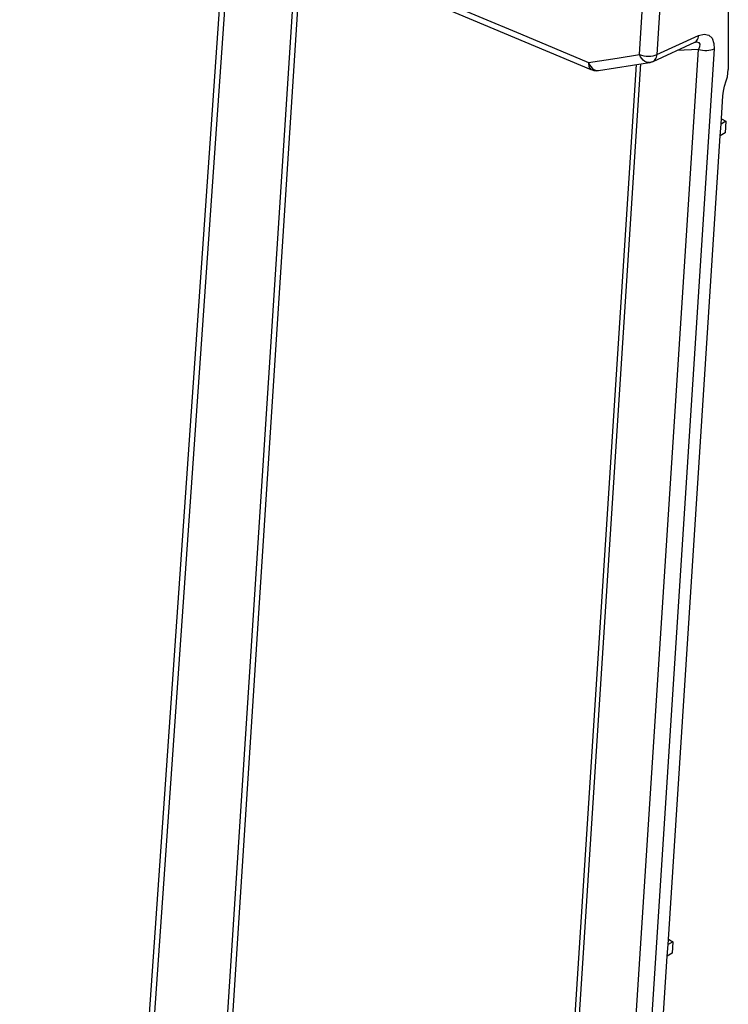
# Model space of a CAD drawing. Units: inches. Extents: x 0.5 to 11.1, y -9.2 to -1.6.
# Drawn here: x 9.4 to 9.5, y -5.2 to -5.1 of the extents above; entities that cross this region are included whole.
import ezdxf

# ---------------------------------------------------------------- set-up
doc = ezdxf.new("R2010")
doc.units = ezdxf.units.IN
doc.header["$MEASUREMENT"] = 0
doc.layers.add('Layer 1', color=7, linetype='Continuous', lineweight=0)

msp = doc.modelspace()

# ---------------------------------------------------------------- linework, layer by layer
at = {"layer": 'Layer 1', "color": 18, "lineweight": 25, "true_color": 0x010101}
for points in [[(9.45807, -4.93594), (9.45807, -4.93594), (9.45823, -5.05744), (9.45823, -5.05744)], [(9.36943, -5.4464), (9.36943, -5.4464), (9.39564, -5.03999), (9.39564, -5.03999)], [(9.39632, -5.04038), (9.39632, -5.04038), (9.37013, -5.44644), (9.37013, -5.44644)], [(9.35553, -5.46434), (9.35553, -5.46434), (9.38489, -5.04315), (9.38489, -5.04315)], [(9.38559, -5.04319), (9.38559, -5.04319), (9.35624, -5.46438), (9.35624, -5.46438)], [(9.4147, -5.04752), (9.4147, -5.04752), (9.4383, -5.05744), (9.4383, -5.05744)], [(9.44789, -5.05527), (9.44789, -5.05527), (9.45392, -5.05251), (9.45392, -5.05251)], [(9.44734, -5.05626), (9.44734, -5.05626), (9.45336, -5.05349), (9.45336, -5.05349)], [(9.43523, -5.34452), (9.43523, -5.34452), (9.45393, -5.05453), (9.45393, -5.05453)], [(9.45617, -5.05444), (9.45617, -5.05444), (9.43746, -5.34442), (9.43746, -5.34442)], [(9.45393, -5.05453), (9.45393, -5.05453), (9.4508, -5.05467), (9.4508, -5.05467)], [(9.418, -5.47406), (9.418, -5.47406), (9.44492, -5.05671), (9.44492, -5.05671)], [(9.44552, -5.05662), (9.44552, -5.05662), (9.41857, -5.47416), (9.41857, -5.47416)], [(9.43943, -5.05759), (9.43943, -5.05759), (9.44682, -5.05641), (9.44682, -5.05641)], [(9.45717, -5.06535), (9.45717, -5.06535), (9.45743, -5.06128), (9.45743, -5.06128)], [(9.45706, -5.06705), (9.45706, -5.06705), (9.45717, -5.06535), (9.45717, -5.06535)], [(9.45786, -5.06495), (9.45786, -5.06495), (9.45717, -5.06535), (9.45717, -5.06535)], [(9.45723, -5.06458), (9.45723, -5.06458), (9.45786, -5.06495), (9.45786, -5.06495)], [(9.45786, -5.06495), (9.45786, -5.06495), (9.45775, -5.06662), (9.45775, -5.06662)], [(9.4495, -5.18437), (9.4495, -5.18437), (9.45706, -5.06705), (9.45706, -5.06705)], [(9.45775, -5.06662), (9.45775, -5.06662), (9.45706, -5.06705), (9.45706, -5.06705)], [(9.45018, -5.18396), (9.45018, -5.18396), (9.4495, -5.18437), (9.4495, -5.18437)], [(9.44955, -5.18359), (9.44955, -5.18359), (9.45018, -5.18396), (9.45018, -5.18396)], [(9.45018, -5.18396), (9.45018, -5.18396), (9.45009, -5.18563), (9.45009, -5.18563)], [(9.44939, -5.18606), (9.44939, -5.18606), (9.4495, -5.18437), (9.4495, -5.18437)], [(9.45009, -5.18563), (9.45009, -5.18563), (9.44939, -5.18606), (9.44939, -5.18606)], [(9.44803, -5.2072), (9.44803, -5.2072), (9.44939, -5.18606), (9.44939, -5.18606)]]:
    msp.add_open_spline(points, degree=3, dxfattribs=at)
for points, knots in [([(9.45061, -5.01166), (9.45061, -5.01166), (9.4491, -5.03608), (9.4491, -5.03608), (9.4491, -5.03608), (9.44789, -5.05527), (9.44789, -5.05527)], [0, 0, 0, 0, 1, 1, 1, 2, 2, 2, 2]), ([(9.44536, -5.05526), (9.44536, -5.05526), (9.44677, -5.03267), (9.44677, -5.03267), (9.44677, -5.03267), (9.44788, -5.01494), (9.44788, -5.01494)], [0, 0, 0, 0, 1, 1, 1, 2, 2, 2, 2]), ([(9.41602, -5.04721), (9.41602, -5.04721), (9.4281, -5.05228), (9.4281, -5.05228), (9.4281, -5.05228), (9.43798, -5.05644), (9.43798, -5.05644)], [0, 0, 0, 0, 1, 1, 1, 2, 2, 2, 2]), ([(9.45336, -5.05349), (9.45336, -5.05349), (9.45342, -5.05346), (9.45342, -5.05346), (9.45342, -5.05346), (9.45356, -5.05337), (9.45356, -5.05337), (9.45356, -5.05337), (9.45367, -5.05324), (9.45367, -5.05324), (9.45367, -5.05324), (9.45377, -5.05309), (9.45377, -5.05309), (9.45377, -5.05309), (9.45384, -5.05291), (9.45384, -5.05291), (9.45384, -5.05291), (9.45389, -5.05271), (9.45389, -5.05271), (9.45389, -5.05271), (9.45392, -5.05251), (9.45392, -5.05251)], [0, 0, 0, 0, 1, 1, 1, 2, 2, 2, 3, 3, 3, 4, 4, 4, 5, 5, 5, 6, 6, 6, 7, 7, 7, 7]), ([(9.45392, -5.05251), (9.45392, -5.05251), (9.45471, -5.0523), (9.45471, -5.0523), (9.45471, -5.0523), (9.45539, -5.05244), (9.45539, -5.05244), (9.45539, -5.05244), (9.45587, -5.0529), (9.45587, -5.0529), (9.45587, -5.0529), (9.45613, -5.05365), (9.45613, -5.05365), (9.45613, -5.05365), (9.45617, -5.05444), (9.45617, -5.05444)], [0, 0, 0, 0, 1, 1, 1, 2, 2, 2, 3, 3, 3, 4, 4, 4, 5, 5, 5, 5]), ([(9.45336, -5.05349), (9.45336, -5.05349), (9.45336, -5.05349), (9.45336, -5.05349), (9.45336, -5.05349), (9.45341, -5.05348), (9.45341, -5.05348), (9.45341, -5.05348), (9.45343, -5.05346), (9.45343, -5.05346)], [0, 0, 0, 0, 1, 1, 1, 2, 2, 2, 3, 3, 3, 3]), ([(9.45345, -5.05348), (9.45345, -5.05348), (9.45359, -5.05344), (9.45359, -5.05344), (9.45359, -5.05344), (9.45367, -5.05344), (9.45367, -5.05344), (9.45367, -5.05344), (9.45393, -5.05351), (9.45393, -5.05351), (9.45393, -5.05351), (9.45396, -5.05353), (9.45396, -5.05353), (9.45396, -5.05353), (9.45409, -5.05376), (9.45409, -5.05376), (9.45409, -5.05376), (9.45407, -5.05413), (9.45407, -5.05413), (9.45407, -5.05413), (9.45393, -5.05453), (9.45393, -5.05453)], [0, 0, 0, 0, 1, 1, 1, 2, 2, 2, 3, 3, 3, 4, 4, 4, 5, 5, 5, 6, 6, 6, 7, 7, 7, 7]), ([(9.43798, -5.05644), (9.43798, -5.05644), (9.44211, -5.05578), (9.44211, -5.05578), (9.44211, -5.05578), (9.44536, -5.05526), (9.44536, -5.05526)], [0, 0, 0, 0, 1, 1, 1, 2, 2, 2, 2]), ([(9.44536, -5.05526), (9.44536, -5.05526), (9.44566, -5.05537), (9.44566, -5.05537), (9.44566, -5.05537), (9.44598, -5.05544), (9.44598, -5.05544), (9.44598, -5.05544), (9.44632, -5.05549), (9.44632, -5.05549), (9.44632, -5.05549), (9.44667, -5.05551), (9.44667, -5.05551), (9.44667, -5.05551), (9.447, -5.05549), (9.447, -5.05549), (9.447, -5.05549), (9.44732, -5.05545), (9.44732, -5.05545), (9.44732, -5.05545), (9.44763, -5.05537), (9.44763, -5.05537), (9.44763, -5.05537), (9.44789, -5.05527), (9.44789, -5.05527)], [0, 0, 0, 0, 1, 1, 1, 2, 2, 2, 3, 3, 3, 4, 4, 4, 5, 5, 5, 6, 6, 6, 7, 7, 7, 8, 8, 8, 8]), ([(9.44682, -5.05641), (9.44682, -5.05641), (9.44661, -5.05642), (9.44661, -5.05642), (9.44661, -5.05642), (9.44638, -5.05637), (9.44638, -5.05637), (9.44638, -5.05637), (9.44613, -5.05626), (9.44613, -5.05626), (9.44613, -5.05626), (9.44591, -5.05608), (9.44591, -5.05608), (9.44591, -5.05608), (9.4457, -5.05585), (9.4457, -5.05585), (9.4457, -5.05585), (9.44552, -5.05558), (9.44552, -5.05558), (9.44552, -5.05558), (9.44536, -5.05526), (9.44536, -5.05526)], [0, 0, 0, 0, 1, 1, 1, 2, 2, 2, 3, 3, 3, 4, 4, 4, 5, 5, 5, 6, 6, 6, 7, 7, 7, 7]), ([(9.44734, -5.05626), (9.44734, -5.05626), (9.44741, -5.05623), (9.44741, -5.05623), (9.44741, -5.05623), (9.44753, -5.05613), (9.44753, -5.05613), (9.44753, -5.05613), (9.44764, -5.05601), (9.44764, -5.05601), (9.44764, -5.05601), (9.44774, -5.05585), (9.44774, -5.05585), (9.44774, -5.05585), (9.44781, -5.05567), (9.44781, -5.05567), (9.44781, -5.05567), (9.44786, -5.05548), (9.44786, -5.05548), (9.44786, -5.05548), (9.44789, -5.05527), (9.44789, -5.05527)], [0, 0, 0, 0, 1, 1, 1, 2, 2, 2, 3, 3, 3, 4, 4, 4, 5, 5, 5, 6, 6, 6, 7, 7, 7, 7]), ([(9.45393, -5.05453), (9.45393, -5.05453), (9.45421, -5.0546), (9.45421, -5.0546), (9.45421, -5.0546), (9.4545, -5.05465), (9.4545, -5.05465), (9.4545, -5.05465), (9.45481, -5.05467), (9.45481, -5.05467), (9.45481, -5.05467), (9.4551, -5.05467), (9.4551, -5.05467), (9.4551, -5.05467), (9.45539, -5.05465), (9.45539, -5.05465), (9.45539, -5.05465), (9.45568, -5.0546), (9.45568, -5.0546), (9.45568, -5.0546), (9.45593, -5.05452), (9.45593, -5.05452), (9.45593, -5.05452), (9.45617, -5.05444), (9.45617, -5.05444)], [0, 0, 0, 0, 1, 1, 1, 2, 2, 2, 3, 3, 3, 4, 4, 4, 5, 5, 5, 6, 6, 6, 7, 7, 7, 8, 8, 8, 8]), ([(9.43798, -5.05644), (9.43798, -5.05644), (9.43813, -5.05676), (9.43813, -5.05676), (9.43813, -5.05676), (9.43831, -5.05702), (9.43831, -5.05702), (9.43831, -5.05702), (9.43852, -5.05726), (9.43852, -5.05726), (9.43852, -5.05726), (9.43875, -5.05744), (9.43875, -5.05744), (9.43875, -5.05744), (9.43899, -5.05755), (9.43899, -5.05755), (9.43899, -5.05755), (9.43924, -5.05759), (9.43924, -5.05759), (9.43924, -5.05759), (9.43943, -5.05759), (9.43943, -5.05759)], [0, 0, 0, 0, 1, 1, 1, 2, 2, 2, 3, 3, 3, 4, 4, 4, 5, 5, 5, 6, 6, 6, 7, 7, 7, 7]), ([(9.43798, -5.05644), (9.43798, -5.05644), (9.43803, -5.05705), (9.43803, -5.05705), (9.43803, -5.05705), (9.43831, -5.05742), (9.43831, -5.05742)], [0, 0, 0, 0, 1, 1, 1, 2, 2, 2, 2]), ([(9.44682, -5.05641), (9.44682, -5.05641), (9.44689, -5.0564), (9.44689, -5.0564), (9.44689, -5.0564), (9.44695, -5.05638), (9.44695, -5.05638), (9.44695, -5.05638), (9.44702, -5.05637), (9.44702, -5.05637), (9.44702, -5.05637), (9.44709, -5.05635), (9.44709, -5.05635), (9.44709, -5.05635), (9.44714, -5.05633), (9.44714, -5.05633), (9.44714, -5.05633), (9.44721, -5.05631), (9.44721, -5.05631), (9.44721, -5.05631), (9.44728, -5.05628), (9.44728, -5.05628), (9.44728, -5.05628), (9.44734, -5.05626), (9.44734, -5.05626)], [0, 0, 0, 0, 1, 1, 1, 2, 2, 2, 3, 3, 3, 4, 4, 4, 5, 5, 5, 6, 6, 6, 7, 7, 7, 8, 8, 8, 8]), ([(9.43835, -5.05745), (9.43835, -5.05745), (9.43848, -5.05751), (9.43848, -5.05751), (9.43848, -5.05751), (9.43862, -5.05755), (9.43862, -5.05755), (9.43862, -5.05755), (9.43875, -5.05758), (9.43875, -5.05758), (9.43875, -5.05758), (9.43889, -5.0576), (9.43889, -5.0576), (9.43889, -5.0576), (9.43903, -5.0576), (9.43903, -5.0576), (9.43903, -5.0576), (9.43917, -5.05762), (9.43917, -5.05762), (9.43917, -5.05762), (9.43929, -5.0576), (9.43929, -5.0576), (9.43929, -5.0576), (9.43943, -5.05759), (9.43943, -5.05759)], [0, 0, 0, 0, 1, 1, 1, 2, 2, 2, 3, 3, 3, 4, 4, 4, 5, 5, 5, 6, 6, 6, 7, 7, 7, 8, 8, 8, 8]), ([(9.45791, -5.05909), (9.45791, -5.05909), (9.45809, -5.05852), (9.45809, -5.05852), (9.45809, -5.05852), (9.45818, -5.05796), (9.45818, -5.05796), (9.45818, -5.05796), (9.45823, -5.05744), (9.45823, -5.05744)], [0, 0, 0, 0, 1, 1, 1, 2, 2, 2, 3, 3, 3, 3]), ([(9.45743, -5.06128), (9.45743, -5.06128), (9.45752, -5.06058), (9.45752, -5.06058), (9.45752, -5.06058), (9.45768, -5.05984), (9.45768, -5.05984), (9.45768, -5.05984), (9.45791, -5.05909), (9.45791, -5.05909)], [0, 0, 0, 0, 1, 1, 1, 2, 2, 2, 3, 3, 3, 3])]:
    msp.add_open_spline(points, degree=3, knots=knots, dxfattribs=at)

doc.saveas('drawing.dxf')
